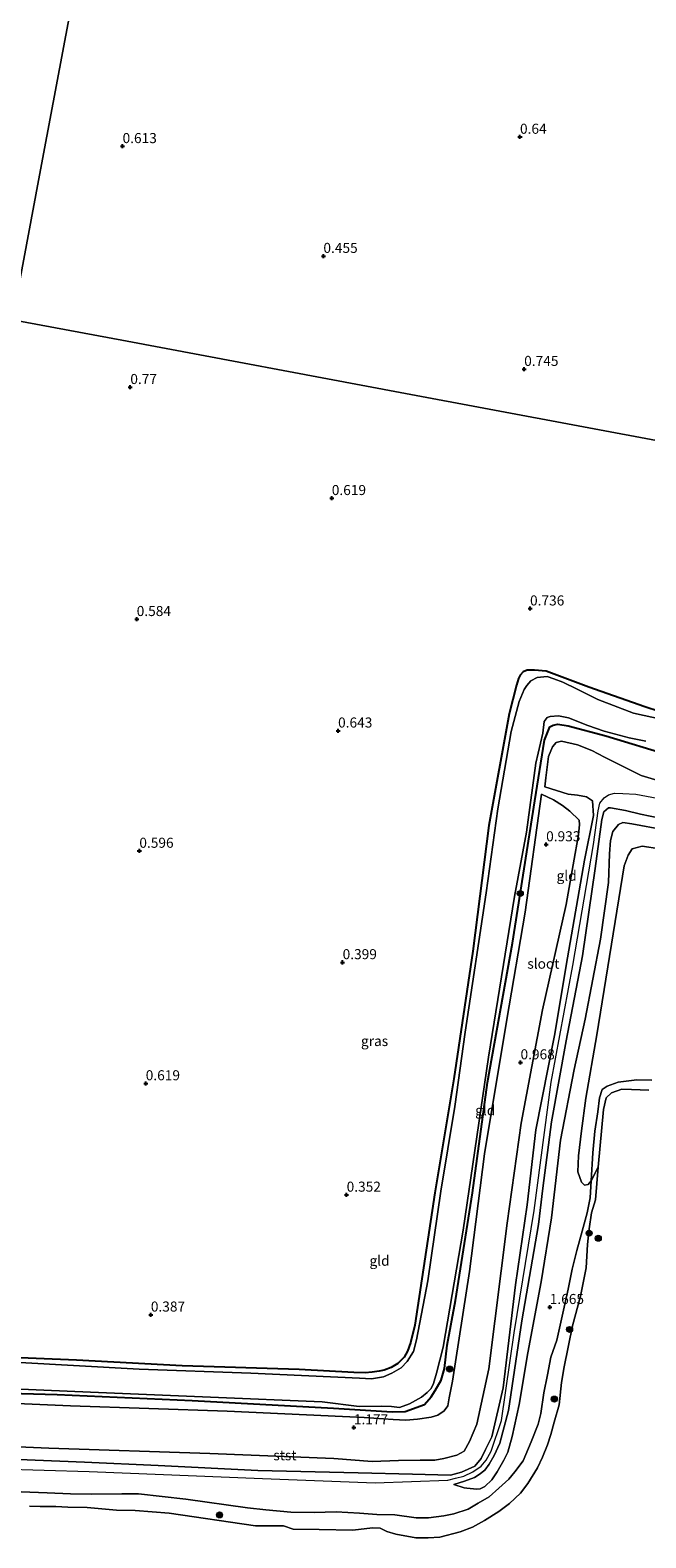
# Model space of a CAD drawing. Units: metres. Extents: x 89995 to 100006, y 412499 to 415048.
# Drawn here: x 91225 to 91378, y 414408 to 414783 of the extents above; entities that cross this region are included whole.
import ezdxf
from ezdxf.enums import TextEntityAlignment as Align

# ---------------------------------------------------------------- set-up
doc = ezdxf.new("R2010")
doc.units = ezdxf.units.M
doc.layers.get('0').update_dxf_attribs({"lineweight": 25})
for name, color, linetype, lineweight in [('B-ME-GR-BOOM-GV-B6', 93, 'Continuous', 18), ('B-ME-GR-BOOM-S-B1', 93, 'Continuous', 18), ('B-ME-GW-KRUINLIJN-L-B1', 93, 'Continuous', 18), ('B-ME-GW-TEENLIJN-L-B1', 93, 'Continuous', 18), ('B-ME-IE-GRASLAND-GV-B6', 93, 'Continuous', 18), ('B-ME-IE-GRONDWERKLIJN-GROND_INGERICHT-GV-B6', 253, 'Continuous', 18), ('B-ME-IE-HULPGEOMETRIE-L-B1', 53, 'Continuous', 18), ('B-ME-OB-BEKLEDING-GV-B6', 253, 'Continuous', 18), ('B-ME-OB-WATERLIJN-L-B1', 133, 'OB-WATERLIJN', 18), ('B-ME-OG-WATER-GV-B6', 153, 'Continuous', 18)]:
    doc.layers.add(name, color=color, linetype=linetype, lineweight=lineweight)
doc.layers.add('B-ME-GW-HOOGTEPUNT-S-B1', color=10, linetype='Continuous')
doc.layers.add('B-ME-GW-INSTEEKWATERGANG-L-B1', color=10, linetype='Continuous')
doc.styles.add('NLCS-ISO', font='NLCS-ISO.TTF')
doc.linetypes.add('OB-WATERLIJN', pattern='A,10,[32,NLCS.SHX,S=2,R=0,X=0,Y=0],-12', length=22)

# ---------------------------------------------------------------- blocks, each defined once
blk = doc.blocks.new('hoogtepunt')
for p, q in [((-0.5, 0), (0.5, 0)), ((0, 0.5), (0, -0.5))]:
    blk.add_line(p, q)
blk = doc.blocks.new('boom')
h = blk.add_hatch(color=256)
edge = h.paths.add_edge_path()
edge.add_arc((0, 0), 0.75, 0, 360)
blk.add_circle((0, 0), 0.75)

msp = doc.modelspace()

# ---------------------------------------------------------------- linework, layer by layer
at = {"layer": 'B-ME-GR-BOOM-GV-B6'}
for points in [[(91364.356, 414496.69, 1.17), (91363.585, 414495.781, 1.332), (91362.723, 414495.598, 1.366), (91361.927, 414496.346, 1.378), (91361.016, 414498.887, 1.274), (91361.214, 414502.86, 1.147), (91361.977, 414509.081, 1.123), (91363.009, 414517.255, 1.17), (91365.778, 414532.99, 1.1), (91372.572, 414574.95, 1.17), (91373.567, 414577.584, 1.17), (91374.586, 414579.152, 1.158), (91377.082, 414579.837, 1.17), (91381.441, 414579.208, 1.193)], [(91379.46, 414521.66, 1.077), (91375.714, 414521.813, 1.054), (91371.107, 414521.194, 1.042), (91368.317, 414520.214, 0.996), (91367.092, 414519.395, 0.973), (91366.437, 414517.282, 0.984), (91365.988, 414513.831, 0.984), (91365.268, 414509.018, 0.984), (91364.8, 414503.683, 1.008), (91364.356, 414496.69, 1.17)]]:
    msp.add_polyline3d(points, dxfattribs=at)
at = {"layer": 'B-ME-GW-INSTEEKWATERGANG-L-B1'}
for points in [[(91381.237, 414613.279, 0.655), (91377.695, 414614.454, 0.666), (91363.795, 414619.337, 0.527), (91353.143, 414623.339, 0.47), (91350.237, 414623.562, 0.493), (91348.466, 414623.559, 0.516), (91347.445, 414623.172, 0.539), (91346.697, 414622.376, 0.539), (91346.29, 414621.513, 0.574), (91345.839, 414619.833, 0.655), (91343.965, 414612.77, 0.608), (91338.921, 414584.978, 0.377), (91334.971, 414553.782, 0.342), (91330.206, 414522.041, 0.192), (91325.526, 414493.704, 0.238), (91320.535, 414460.827, 0.111), (91319.429, 414456.444, 0.064), (91318.66, 414454.355, 0.076), (91317.89, 414452.856, 0.099), (91316.281, 414451.287, 0.099), (91314.671, 414450.308, 0.111), (91312.878, 414449.602, 0.134), (91311.653, 414449.373, 0.169), (91309.951, 414449.121, 0.192), (91308.158, 414449.005, 0.192), (91305.343, 414449.092, 0.18), (91291.79, 414449.775, 0.273), (91262.71, 414450.709, 0.18), (91236.444, 414452.146, 0.423), (91204.253, 414453.46, 0.25)], [(91196.061, 414444.587, 0.4), (91231.611, 414443.55, 0.377), (91265.187, 414442.078, 0.377), (91300.329, 414440.177, 0.296), (91314.881, 414439.295, 0.11), (91318.082, 414439.368, 0.11), (91322.914, 414441.123, 0.11), (91324.591, 414443.032, 0.11), (91325.61, 414444.6, 0.11), (91327.06, 414447.145, 0.064), (91327.872, 414450.051, 0.006), (91328.545, 414455.818, -0.075), (91330.64, 414466.967, 0.018), (91334.891, 414493.737, 0.006), (91338.551, 414521.096, 0.099), (91344.833, 414555.722, 0.099), (91350.32, 414591.097, 0.076), (91352.727, 414606.196, 0.11), (91354.084, 414609.467, 0.11), (91354.878, 414609.899, 0.087), (91356.103, 414610.128, 0.087), (91358.623, 414609.746, 0.087), (91368.048, 414607.286, 0.157), (91383.818, 414602.5, 0.84)]]:
    msp.add_polyline3d(points, dxfattribs=at)
at = {"layer": 'B-ME-GW-KRUINLIJN-L-B1'}
for points in [[(91215.891, 414427.668, 2.078), (91238.365, 414426.747, 2.16), (91256.731, 414425.934, 2.09), (91281.498, 414424.677, 2.055), (91306.401, 414424.1, 2.09), (91319.908, 414423.78, 2.09), (91329.42, 414423.544, 2.09), (91332.165, 414424.297, 2.09), (91335.409, 414425.777, 2.136), (91336.973, 414427.709, 2.136), (91338.127, 414429.958, 2.125), (91339.689, 414433.07, 2.09), (91342.463, 414445.264, 2.032), (91345.535, 414470.852, 2.055), (91348.412, 414490.696, 2.021), (91350.586, 414509.381, 1.997), (91355.228, 414532.769, 1.974), (91358.468, 414552.069, 2.078), (91362.7, 414576.364, 2.032), (91364.909, 414587.491, 2.09), (91364.676, 414591.077, 2.206), (91363.222, 414592.073, 2.217), (91360.951, 414592.524, 2.148), (91358.636, 414592.748, 2.055), (91352.867, 414594.601, 1.442), (91353.068, 414596.803, 1.326), (91353.764, 414602.093, 1.28), (91354.714, 414604.501, 1.349), (91355.643, 414605.614, 1.349), (91357.005, 414605.934, 1.349), (91360.956, 414605.032, 1.43), (91364.567, 414603.607, 1.65), (91367.657, 414601.932, 1.731), (91376.789, 414597.405, 1.94), (91381.808, 414595.937, 2.113)], [(91352.011, 414592.771, 0.771), (91347.968, 414563.482, 0.724), (91343.376, 414536.78, 0.817), (91337.818, 414503.426, 0.852), (91334.138, 414474.183, 0.875), (91329.911, 414446.937, 0.759), (91329.077, 414442.736, 0.863), (91328.694, 414440.806, 0.875), (91327.856, 414439.556, 0.99), (91326.223, 414438.464, 1.014), (91324.589, 414437.962, 1.06), (91321.185, 414437.458, 1.037), (91318.303, 414437.204, 0.944), (91315.147, 414437.358, 0.979), (91307.928, 414437.847, 0.933), (91273.898, 414439.409, 1.083), (91234.875, 414440.781, 1.083), (91200.482, 414442.297, 1.06), (91170.561, 414444.45, 0.843)], [(91205.927, 414425.457, 2.128), (91239.592, 414424.44, 2.209), (91282.68, 414422.733, 2.105), (91310.67, 414421.661, 2.024), (91328.738, 414422.324, 2.186), (91330.599, 414422.78, 2.209), (91332.71, 414423.306, 2.221), (91334.933, 414424.398, 2.255), (91336.974, 414425.763, 2.267), (91338.22, 414427.286, 2.232), (91339.488, 414429.513, 2.198), (91342.064, 414437.144, 2.186), (91345.21, 414458.94, 2.105), (91350.182, 414489.343, 2.174), (91354.38, 414521.197, 2.14), (91359.786, 414550.216, 2.151), (91364.917, 414580.233, 2.093), (91366.108, 414588.611, 2.209), (91366.491, 414590.541, 2.371), (91367.579, 414591.859, 2.371), (91368.667, 414592.587, 2.394), (91370.165, 414592.998, 2.394), (91372.276, 414592.933, 2.394), (91375.432, 414592.779, 2.302), (91394.891, 414589.153, 2.556)], [(91330.222, 414421.258, 2.186), (91332.854, 414422.034, 2.151), (91335.395, 414422.946, 2.232), (91336.484, 414423.674, 2.209), (91337.89, 414424.811, 2.209), (91339, 414426.243, 2.163), (91340.268, 414428.469, 2.128), (91341.693, 414431.49, 2.14), (91343.77, 414439.575, 2.047), (91347.142, 414461.916, 2.024), (91351.306, 414485.871, 2.186), (91352.383, 414494.862, 1.978), (91354.47, 414511.322, 2.001), (91358.117, 414531.485, 1.966), (91362.195, 414552.625, 2.012), (91365.319, 414574.308, 1.885), (91367.026, 414586.478, 1.966), (91367.522, 414588.385, 1.978), (91368.656, 414589.341, 2.059), (91369.133, 414589.364, 2.117), (91372.902, 414588.734, 2.14), (91376.603, 414587.763, 2.221), (91383.87, 414586.321, 2.29)], [(91379.46, 414521.66, 1.077), (91375.714, 414521.813, 1.054), (91371.107, 414521.194, 1.042), (91368.317, 414520.214, 0.996), (91367.092, 414519.395, 0.973), (91366.437, 414517.282, 0.984), (91365.988, 414513.831, 0.984), (91365.268, 414509.018, 0.984), (91364.8, 414503.683, 1.008), (91364.356, 414496.69, 1.17), (91364.112, 414492.491, 1.181), (91363.369, 414488.744, 1.239), (91362.104, 414484.157, 1.262), (91360.795, 414479.342, 1.297), (91359.644, 414474.733, 1.413), (91358.652, 414469.737, 1.447), (91355.788, 414457.089, 1.471), (91354.364, 414452.887, 1.528), (91353.485, 414448.46, 1.575), (91352.606, 414444.032, 1.586), (91351.82, 414438.878, 1.586), (91351.165, 414436.176, 1.644), (91349.469, 414431.792, 1.667), (91347.478, 414427.113, 1.505), (91345.394, 414424.34, 1.667), (91343.853, 414422.522, 1.76), (91341.405, 414420.294, 1.841), (91338.979, 414418.179, 1.91), (91336.303, 414416.586, 1.922), (91333.763, 414415.084, 1.91), (91330.223, 414413.899, 1.829), (91327.772, 414413.441, 1.829), (91323.9, 414412.959, 1.806), (91320.836, 414412.977, 1.806), (91315.546, 414413.673, 1.806), (91311.074, 414413.734, 1.806), (91306.783, 414414.114, 1.76), (91300.948, 414414.446, 1.772), (91295.478, 414414.234, 1.748), (91289.712, 414414.316, 1.76), (91283.469, 414414.965, 1.783), (91278.951, 414415.39, 1.772), (91263.579, 414417.614, 1.91), (91251.796, 414418.891, 1.841), (91247.665, 414418.885, 1.841), (91240.219, 414418.829, 1.91), (91234.93, 414418.934, 1.968), (91229.073, 414419.153, 2.003), (91222.626, 414419.37, 1.98)]]:
    msp.add_polyline3d(points, dxfattribs=at)
at = {"layer": 'B-ME-GW-TEENLIJN-L-B1'}
for points in [[(91352.011, 414592.771, 0.771), (91355.032, 414591.346, 1.095), (91357.236, 414589.964, 1.21), (91359.077, 414588.537, 1.372), (91361.35, 414586.316, 1.581), (91361.488, 414585.226, 1.592), (91361.219, 414582.683, 1.592), (91360.409, 414578.006, 1.616), (91358.134, 414565.359, 1.21), (91352.226, 414539.154, 1.234), (91347, 414511.044, 1.164), (91343.473, 414486.137, 1.222), (91338.895, 414449.992, 1.315), (91335.919, 414436.186, 1.361), (91334.132, 414431.938, 1.349), (91332.819, 414429.484, 1.361), (91330.982, 414428.551, 1.396), (91327.737, 414427.661, 1.361), (91325.536, 414427.272, 1.361), (91321.881, 414427.289, 1.372), (91316.433, 414427.19, 1.326), (91309.896, 414426.954, 1.315), (91300.361, 414427.666, 1.268), (91269.578, 414428.938, 1.222), (91229.487, 414430.286, 1.372), (91189.578, 414431.953, 1.291)], [(91390.554, 414582.422, 1.549), (91374.5, 414585.372, 1.434), (91372.207, 414585.709, 1.515), (91371.164, 414585.208, 1.526), (91369.759, 414583.481, 1.503), (91369.195, 414581.233, 1.422), (91368.904, 414577.986, 1.445), (91368.665, 414570.835, 1.503), (91366.688, 414556.713, 1.387), (91362.858, 414536.822, 1.422), (91360.153, 414524.379, 1.468), (91356.774, 414506.759, 1.688), (91354.486, 414487.506, 1.573), (91351.922, 414471.612, 1.688), (91348.656, 414453.969, 1.677), (91346.451, 414441.072, 1.769), (91344.76, 414433.147, 1.758), (91343.631, 414429.241, 1.769), (91342.657, 414427.31, 1.769), (91341.005, 414424.334, 1.816), (91339.668, 414422.357, 1.873), (91337.923, 414420.698, 1.885), (91336.743, 414420.106, 1.885), (91335.903, 414420.036, 1.943), (91333.474, 414420.283, 1.955), (91332.793, 414420.418, 2.024), (91330.222, 414421.258, 2.186)]]:
    msp.add_polyline3d(points, dxfattribs=at)
at = {"layer": 'B-ME-IE-GRASLAND-GV-B6'}
for points in [[(91204.253, 414453.46, 0.25), (91236.444, 414452.146, 0.423), (91262.71, 414450.709, 0.18), (91291.79, 414449.775, 0.273), (91305.343, 414449.092, 0.18), (91308.158, 414449.005, 0.192), (91309.951, 414449.121, 0.192), (91311.653, 414449.373, 0.169), (91312.878, 414449.602, 0.134), (91314.671, 414450.308, 0.111), (91316.281, 414451.287, 0.099), (91317.89, 414452.856, 0.099), (91318.66, 414454.355, 0.076), (91319.429, 414456.444, 0.064), (91320.535, 414460.827, 0.111), (91325.526, 414493.704, 0.238), (91330.206, 414522.041, 0.192), (91334.971, 414553.782, 0.342), (91338.921, 414584.978, 0.377), (91343.965, 414612.77, 0.608), (91345.839, 414619.833, 0.655), (91346.29, 414621.513, 0.574), (91346.697, 414622.376, 0.539), (91347.445, 414623.172, 0.539), (91348.466, 414623.559, 0.516), (91350.237, 414623.562, 0.493), (91353.143, 414623.339, 0.47), (91363.795, 414619.337, 0.527), (91377.695, 414614.454, 0.666), (91381.237, 414613.279, 0.655)], [(91382.129, 414611.339, -0.584), (91374.885, 414612.894, -0.584), (91366.005, 414616.309, -0.584), (91360.848, 414618.867, -0.584), (91357.304, 414620.632, -0.584), (91355.101, 414621.423, -0.584), (91353.443, 414621.988, -0.584), (91351.764, 414621.85, -0.584), (91350.924, 414621.78, -0.584), (91349.336, 414620.915, -0.584), (91348.407, 414619.802, -0.584), (91347.728, 414618.757, -0.584), (91346.438, 414615.826, -0.584), (91344.474, 414608.31, -0.584), (91341.143, 414589.146, -0.584), (91338.29, 414568.235, -0.584), (91333.075, 414533.633, -0.584), (91330.469, 414515.151, -0.584), (91327.004, 414494.126, -0.584), (91323.768, 414471.875, -0.584), (91320.974, 414457.206, -0.584), (91320.162, 414454.3, -0.584), (91318.599, 414451.778, -0.584), (91317.103, 414450.186, -0.584), (91314.835, 414448.867, -0.584), (91312.771, 414447.978, -0.584), (91309.73, 414447.52, -0.584), (91306.801, 414447.629, -0.584), (91279.786, 414448.86, -0.584), (91252.023, 414449.887, -0.584), (91220.853, 414451.589, -0.584)], [(91189.603, 414446.344, -0.584), (91239.909, 414444.148, -0.584), (91269.761, 414442.944, -0.584), (91297.503, 414441.804, -0.584), (91306.698, 414440.569, -0.584), (91312.146, 414440.668, -0.584), (91314.734, 414440.626, -0.584), (91316.686, 414440.357, -0.584), (91319.227, 414441.268, -0.584), (91322.153, 414442.93, -0.584), (91323.559, 414444.067, -0.584), (91324.579, 414445.045, -0.584), (91325.19, 414446.339, -0.584), (91325.935, 414448.906, -0.584), (91327.56, 414455.309, -0.584), (91332.512, 414484.418, -0.584), (91338.804, 414527.421, -0.584), (91345.306, 414567.315, -0.584), (91348.256, 414583.368, -0.584), (91350.592, 414600.487, -0.584), (91352.306, 414607.935, -0.584), (91352.642, 414610.819, -0.584), (91353.435, 414611.841, -0.584), (91354.184, 414612.047, -0.584), (91356.227, 414612.231, -0.584), (91358.725, 414611.736, -0.584), (91363.54, 414609.836, -0.584), (91367.628, 414608.435, -0.584), (91373.782, 414606.741, -0.584), (91377.983, 414605.907, -0.584)], [(91383.818, 414602.5, 0.84), (91368.048, 414607.286, 0.157), (91358.623, 414609.746, 0.087), (91356.103, 414610.128, 0.087), (91354.878, 414609.899, 0.087), (91354.084, 414609.467, 0.11), (91352.727, 414606.196, 0.11), (91350.32, 414591.097, 0.076), (91344.833, 414555.722, 0.099), (91338.551, 414521.096, 0.099), (91334.891, 414493.737, 0.006), (91330.64, 414466.967, 0.018), (91328.545, 414455.818, -0.075), (91327.872, 414450.051, 0.006), (91327.06, 414447.145, 0.064), (91325.61, 414444.6, 0.11), (91324.591, 414443.032, 0.11), (91322.914, 414441.123, 0.11), (91318.082, 414439.368, 0.11), (91314.881, 414439.295, 0.11), (91300.329, 414440.177, 0.296), (91265.187, 414442.078, 0.377), (91231.611, 414443.55, 0.377), (91196.061, 414444.587, 0.4)], [(91378.737, 414519.207, 0.417), (91374.401, 414519.36, 0.417), (91371.95, 414519.492, 0.417), (91369.409, 414518.581, 0.417), (91368.094, 414517.308, 0.417), (91367.394, 414514.378, 0.417), (91366.099, 414500.121, 0.417), (91364.356, 414496.69, 1.17), (91364.8, 414503.683, 1.008), (91365.268, 414509.018, 0.984), (91365.988, 414513.831, 0.984), (91366.437, 414517.282, 0.984), (91367.092, 414519.395, 0.973), (91368.317, 414520.214, 0.996), (91371.107, 414521.194, 1.042), (91375.714, 414521.813, 1.054), (91379.46, 414521.66, 1.077)]]:
    msp.add_polyline3d(points, dxfattribs=at)
at = {"layer": 'B-ME-IE-GRONDWERKLIJN-GROND_INGERICHT-GV-B6'}
for points in [[(91263.09, 414937.967, 0.081), (91261.167, 414927.713, 0.122), (91255.874, 414899.479, 0.266), (91245.756, 414845.514, 0.344), (91236.889, 414798.221, 0.536), (91227.454, 414747.895, 0.284), (91220.473, 414710.662, 0.554), (91183.763, 414717.545, 0.796), (91150.911, 414723.704, 0.734), (91121.405, 414729.236, 0.658), (91090.151, 414735.096, 0.701), (91065.797, 414739.662, 0.703), (91036.533, 414745.149, 0.706), (91006.167, 414750.842, 0.671), (90972.53, 414757.149, 0.662), (90941.209, 414763.021, 0.63), (90908.496, 414769.154, 0.654)], [(91383.239, 414680.146, 0.664), (91318.218, 414692.336, 0.507), (91247.682, 414705.561, 0.445), (91220.473, 414710.662, 0.554), (91227.454, 414747.895, 0.284), (91236.889, 414798.221, 0.536), (91245.756, 414845.514, 0.344), (91255.874, 414899.479, 0.266), (91261.167, 414927.713, 0.122), (91263.09, 414937.967, 0.081), (91289.961, 414936.415, 0.127), (91321.44, 414934.01, -0.02), (91355.553, 414931.356, 0.135), (91375.06, 414929.421, 0.127), (91376.028, 414929.443, 0.335), (91376.657, 414929.948, 0.47), (91377.248, 414930.939, 0.528), (91377.404, 414931.939, 0.581), (91377.475, 414933.548, 0.716), (91380.885, 414933.236, 0.84)], [(91220.473, 414710.662, 0.554), (91247.682, 414705.561, 0.445), (91318.218, 414692.336, 0.507), (91383.239, 414680.146, 0.664)], [(91381.237, 414613.279, 0.655), (91377.695, 414614.454, 0.666), (91363.795, 414619.337, 0.527), (91353.143, 414623.339, 0.47), (91350.237, 414623.562, 0.493), (91348.466, 414623.559, 0.516), (91347.445, 414623.172, 0.539), (91346.697, 414622.376, 0.539), (91346.29, 414621.513, 0.574), (91345.839, 414619.833, 0.655), (91343.965, 414612.77, 0.608), (91338.921, 414584.978, 0.377), (91334.971, 414553.782, 0.342), (91330.206, 414522.041, 0.192), (91325.526, 414493.704, 0.238), (91320.535, 414460.827, 0.111), (91319.429, 414456.444, 0.064), (91318.66, 414454.355, 0.076), (91317.89, 414452.856, 0.099), (91316.281, 414451.287, 0.099), (91314.671, 414450.308, 0.111), (91312.878, 414449.602, 0.134), (91311.653, 414449.373, 0.169), (91309.951, 414449.121, 0.192), (91308.158, 414449.005, 0.192), (91305.343, 414449.092, 0.18), (91291.79, 414449.775, 0.273), (91262.71, 414450.709, 0.18), (91236.444, 414452.146, 0.423), (91204.253, 414453.46, 0.25)], [(91196.061, 414444.587, 0.4), (91231.611, 414443.55, 0.377), (91265.187, 414442.078, 0.377), (91300.329, 414440.177, 0.296), (91314.881, 414439.295, 0.11), (91318.082, 414439.368, 0.11), (91322.914, 414441.123, 0.11), (91324.591, 414443.032, 0.11), (91325.61, 414444.6, 0.11), (91327.06, 414447.145, 0.064), (91327.872, 414450.051, 0.006), (91328.545, 414455.818, -0.075), (91330.64, 414466.967, 0.018), (91334.891, 414493.737, 0.006), (91338.551, 414521.096, 0.099), (91344.833, 414555.722, 0.099), (91350.32, 414591.097, 0.076), (91352.727, 414606.196, 0.11), (91354.084, 414609.467, 0.11), (91354.878, 414609.899, 0.087), (91356.103, 414610.128, 0.087), (91358.623, 414609.746, 0.087), (91368.048, 414607.286, 0.157), (91383.818, 414602.5, 0.84)], [(91381.808, 414595.937, 2.113), (91376.789, 414597.405, 1.94), (91367.657, 414601.932, 1.731), (91364.567, 414603.607, 1.65), (91360.956, 414605.032, 1.43), (91357.005, 414605.934, 1.349), (91355.643, 414605.614, 1.349), (91354.714, 414604.501, 1.349), (91353.764, 414602.093, 1.28), (91353.068, 414596.803, 1.326), (91352.867, 414594.601, 1.442), (91358.636, 414592.748, 2.055), (91360.951, 414592.524, 2.148), (91363.222, 414592.073, 2.217), (91364.676, 414591.077, 2.206), (91364.909, 414587.491, 2.09), (91362.7, 414576.364, 2.032), (91358.468, 414552.069, 2.078), (91355.228, 414532.769, 1.974), (91350.586, 414509.381, 1.997), (91348.412, 414490.696, 2.021), (91345.535, 414470.852, 2.055), (91342.463, 414445.264, 2.032), (91339.689, 414433.07, 2.09), (91338.127, 414429.958, 2.125), (91336.973, 414427.709, 2.136), (91335.409, 414425.777, 2.136), (91332.165, 414424.297, 2.09), (91329.42, 414423.544, 2.09), (91319.908, 414423.78, 2.09), (91306.401, 414424.1, 2.09), (91281.498, 414424.677, 2.055), (91256.731, 414425.934, 2.09), (91238.365, 414426.747, 2.16), (91215.891, 414427.668, 2.078)], [(91215.891, 414427.668, 2.078), (91238.365, 414426.747, 2.16), (91256.731, 414425.934, 2.09), (91281.498, 414424.677, 2.055), (91306.401, 414424.1, 2.09), (91319.908, 414423.78, 2.09), (91329.42, 414423.544, 2.09), (91332.165, 414424.297, 2.09), (91335.409, 414425.777, 2.136), (91336.973, 414427.709, 2.136), (91338.127, 414429.958, 2.125), (91339.689, 414433.07, 2.09), (91342.463, 414445.264, 2.032), (91345.535, 414470.852, 2.055), (91348.412, 414490.696, 2.021), (91350.586, 414509.381, 1.997), (91355.228, 414532.769, 1.974), (91358.468, 414552.069, 2.078), (91362.7, 414576.364, 2.032), (91364.909, 414587.491, 2.09), (91364.676, 414591.077, 2.206), (91363.222, 414592.073, 2.217), (91360.951, 414592.524, 2.148), (91358.636, 414592.748, 2.055), (91352.867, 414594.601, 1.442), (91353.068, 414596.803, 1.326), (91353.764, 414602.093, 1.28), (91354.714, 414604.501, 1.349), (91355.643, 414605.614, 1.349), (91357.005, 414605.934, 1.349), (91360.956, 414605.032, 1.43), (91364.567, 414603.607, 1.65), (91367.657, 414601.932, 1.731), (91376.789, 414597.405, 1.94), (91381.808, 414595.937, 2.113)], [(91189.578, 414431.953, 1.291), (91229.487, 414430.286, 1.372), (91269.578, 414428.938, 1.222), (91300.361, 414427.666, 1.268), (91309.896, 414426.954, 1.315), (91316.433, 414427.19, 1.326), (91321.881, 414427.289, 1.372), (91325.536, 414427.272, 1.361), (91327.737, 414427.661, 1.361), (91330.982, 414428.551, 1.396), (91332.819, 414429.484, 1.361), (91334.132, 414431.938, 1.349), (91335.919, 414436.186, 1.361), (91338.895, 414449.992, 1.315), (91343.473, 414486.137, 1.222), (91347, 414511.044, 1.164), (91352.226, 414539.154, 1.234), (91358.134, 414565.359, 1.21), (91360.409, 414578.006, 1.616), (91361.219, 414582.683, 1.592), (91361.488, 414585.226, 1.592), (91361.35, 414586.316, 1.581), (91359.077, 414588.537, 1.372), (91357.236, 414589.964, 1.21), (91355.032, 414591.346, 1.095), (91352.011, 414592.771, 0.771), (91347.968, 414563.482, 0.724), (91343.376, 414536.78, 0.817), (91337.818, 414503.426, 0.852), (91334.138, 414474.183, 0.875), (91329.911, 414446.937, 0.759), (91329.077, 414442.736, 0.863), (91328.694, 414440.806, 0.875), (91327.856, 414439.556, 0.99), (91326.223, 414438.464, 1.014), (91324.589, 414437.962, 1.06), (91321.185, 414437.458, 1.037), (91318.303, 414437.204, 0.944), (91315.147, 414437.358, 0.979), (91307.928, 414437.847, 0.933), (91273.898, 414439.409, 1.083), (91234.875, 414440.781, 1.083), (91200.482, 414442.297, 1.06)], [(91200.482, 414442.297, 1.06), (91234.875, 414440.781, 1.083), (91273.898, 414439.409, 1.083), (91307.928, 414437.847, 0.933), (91315.147, 414437.358, 0.979), (91318.303, 414437.204, 0.944), (91321.185, 414437.458, 1.037), (91324.589, 414437.962, 1.06), (91326.223, 414438.464, 1.014), (91327.856, 414439.556, 0.99), (91328.694, 414440.806, 0.875), (91329.077, 414442.736, 0.863), (91329.911, 414446.937, 0.759), (91334.138, 414474.183, 0.875), (91337.818, 414503.426, 0.852), (91343.376, 414536.78, 0.817), (91347.968, 414563.482, 0.724), (91352.011, 414592.771, 0.771), (91355.032, 414591.346, 1.095), (91357.236, 414589.964, 1.21), (91359.077, 414588.537, 1.372), (91361.35, 414586.316, 1.581), (91361.488, 414585.226, 1.592), (91361.219, 414582.683, 1.592), (91360.409, 414578.006, 1.616), (91358.134, 414565.359, 1.21), (91352.226, 414539.154, 1.234), (91347, 414511.044, 1.164), (91343.473, 414486.137, 1.222), (91338.895, 414449.992, 1.315), (91335.919, 414436.186, 1.361), (91334.132, 414431.938, 1.349), (91332.819, 414429.484, 1.361), (91330.982, 414428.551, 1.396), (91327.737, 414427.661, 1.361), (91325.536, 414427.272, 1.361), (91321.881, 414427.289, 1.372), (91316.433, 414427.19, 1.326), (91309.896, 414426.954, 1.315), (91300.361, 414427.666, 1.268), (91269.578, 414428.938, 1.222), (91229.487, 414430.286, 1.372), (91189.578, 414431.953, 1.291)], [(91390.554, 414582.422, 1.549), (91374.5, 414585.372, 1.434), (91372.207, 414585.709, 1.515), (91371.164, 414585.208, 1.526), (91369.759, 414583.481, 1.503), (91369.195, 414581.233, 1.422), (91368.904, 414577.986, 1.445), (91368.665, 414570.835, 1.503), (91366.688, 414556.713, 1.387), (91362.858, 414536.822, 1.422), (91360.153, 414524.379, 1.468), (91356.774, 414506.759, 1.688), (91354.486, 414487.506, 1.573), (91351.922, 414471.612, 1.688), (91348.656, 414453.969, 1.677), (91346.451, 414441.072, 1.769), (91344.76, 414433.147, 1.758), (91343.631, 414429.241, 1.769), (91342.657, 414427.31, 1.769), (91341.005, 414424.334, 1.816), (91339.668, 414422.357, 1.873), (91337.923, 414420.698, 1.885), (91336.743, 414420.106, 1.885), (91335.903, 414420.036, 1.943), (91333.474, 414420.283, 1.955), (91332.793, 414420.418, 2.024), (91330.222, 414421.258, 2.186), (91332.854, 414422.034, 2.151), (91335.395, 414422.946, 2.232), (91336.484, 414423.674, 2.209), (91337.89, 414424.811, 2.209), (91339, 414426.243, 2.163), (91340.268, 414428.469, 2.128), (91341.693, 414431.49, 2.14), (91343.77, 414439.575, 2.047), (91347.142, 414461.916, 2.024), (91351.306, 414485.871, 2.186), (91352.383, 414494.862, 1.978), (91354.47, 414511.322, 2.001), (91358.117, 414531.485, 1.966), (91362.195, 414552.625, 2.012), (91365.319, 414574.308, 1.885), (91367.026, 414586.478, 1.966), (91367.522, 414588.385, 1.978), (91368.656, 414589.341, 2.059), (91369.133, 414589.364, 2.117), (91372.902, 414588.734, 2.14), (91376.603, 414587.763, 2.221), (91383.87, 414586.321, 2.29)], [(91383.87, 414586.321, 2.29), (91376.603, 414587.763, 2.221), (91372.902, 414588.734, 2.14), (91369.133, 414589.364, 2.117), (91368.656, 414589.341, 2.059), (91367.522, 414588.385, 1.978), (91367.026, 414586.478, 1.966), (91365.319, 414574.308, 1.885), (91362.195, 414552.625, 2.012), (91358.117, 414531.485, 1.966), (91354.47, 414511.322, 2.001), (91352.383, 414494.862, 1.978), (91351.306, 414485.871, 2.186), (91347.142, 414461.916, 2.024), (91343.77, 414439.575, 2.047), (91341.693, 414431.49, 2.14), (91340.268, 414428.469, 2.128), (91339, 414426.243, 2.163), (91337.89, 414424.811, 2.209), (91336.484, 414423.674, 2.209), (91335.395, 414422.946, 2.232), (91332.854, 414422.034, 2.151), (91330.222, 414421.258, 2.186), (91332.793, 414420.418, 2.024), (91333.474, 414420.283, 1.955), (91335.903, 414420.036, 1.943), (91336.743, 414420.106, 1.885), (91337.923, 414420.698, 1.885), (91339.668, 414422.357, 1.873), (91341.005, 414424.334, 1.816), (91342.657, 414427.31, 1.769), (91343.631, 414429.241, 1.769), (91344.76, 414433.147, 1.758), (91346.451, 414441.072, 1.769), (91348.656, 414453.969, 1.677), (91351.922, 414471.612, 1.688), (91354.486, 414487.506, 1.573), (91356.774, 414506.759, 1.688), (91360.153, 414524.379, 1.468), (91362.858, 414536.822, 1.422), (91366.688, 414556.713, 1.387), (91368.665, 414570.835, 1.503), (91368.904, 414577.986, 1.445), (91369.195, 414581.233, 1.422), (91369.759, 414583.481, 1.503), (91371.164, 414585.208, 1.526), (91372.207, 414585.709, 1.515), (91374.5, 414585.372, 1.434), (91390.554, 414582.422, 1.549)], [(91381.441, 414579.208, 1.193), (91377.082, 414579.837, 1.17), (91374.586, 414579.152, 1.158), (91373.567, 414577.584, 1.17), (91372.572, 414574.95, 1.17), (91365.778, 414532.99, 1.1), (91363.009, 414517.255, 1.17), (91361.977, 414509.081, 1.123), (91361.214, 414502.86, 1.147), (91361.016, 414498.887, 1.274), (91361.927, 414496.346, 1.378), (91362.723, 414495.598, 1.366), (91363.585, 414495.781, 1.332), (91364.356, 414496.69, 1.17), (91364.112, 414492.491, 1.181), (91363.369, 414488.744, 1.239), (91362.104, 414484.157, 1.262), (91360.795, 414479.342, 1.297), (91359.644, 414474.733, 1.413), (91358.652, 414469.737, 1.447), (91355.788, 414457.089, 1.471), (91354.364, 414452.887, 1.528), (91353.485, 414448.46, 1.575), (91352.606, 414444.032, 1.586), (91351.82, 414438.878, 1.586), (91351.165, 414436.176, 1.644), (91349.469, 414431.792, 1.667), (91347.478, 414427.113, 1.505), (91345.394, 414424.34, 1.667), (91343.853, 414422.522, 1.76), (91341.405, 414420.294, 1.841), (91338.979, 414418.179, 1.91), (91336.303, 414416.586, 1.922), (91333.763, 414415.084, 1.91), (91330.223, 414413.899, 1.829), (91327.772, 414413.441, 1.829), (91323.9, 414412.959, 1.806), (91320.836, 414412.977, 1.806), (91315.546, 414413.673, 1.806), (91311.074, 414413.734, 1.806), (91306.783, 414414.114, 1.76), (91300.948, 414414.446, 1.772), (91295.478, 414414.234, 1.748), (91289.712, 414414.316, 1.76), (91283.469, 414414.965, 1.783), (91278.951, 414415.39, 1.772), (91263.579, 414417.614, 1.91), (91251.796, 414418.891, 1.841), (91247.665, 414418.885, 1.841), (91240.219, 414418.829, 1.91), (91234.93, 414418.934, 1.968), (91229.073, 414419.153, 2.003), (91222.626, 414419.37, 1.98)]]:
    msp.add_polyline3d(points, dxfattribs=at)
at = {"layer": 'B-ME-IE-HULPGEOMETRIE-L-B1'}
for points in [[(91277.539, 415015.033, 0.166), (91272.128, 414986.173, 0.147), (91271.843, 414984.655, -1.384), (91271.599, 414983.35, -1.384), (91271.157, 414980.996, 0.392), (91269.995, 414974.795, 1.187), (91268.434, 414966.469, 4.441), (91267.759, 414962.872, 4.64), (91265.18, 414949.115, 0.879), (91264.558, 414945.8, 0.89), (91264.249, 414944.147, 0.1), (91264.008, 414942.862, -0.88), (91263.334, 414939.268, -0.88), (91263.09, 414937.967, 0.081), (91261.167, 414927.713, 0.122), (91255.874, 414899.479, 0.266), (91245.756, 414845.514, 0.344), (91236.889, 414798.221, 0.536), (91227.454, 414747.895, 0.284), (91220.473, 414710.662, 0.554)], [(91593.965, 414640.637, 0.554), (91522.073, 414654.116, 0.413), (91445.283, 414668.513, 0.654), (91383.239, 414680.146, 0.664), (91318.218, 414692.336, 0.507), (91247.682, 414705.561, 0.445), (91220.473, 414710.662, 0.554)]]:
    msp.add_polyline3d(points, dxfattribs=at)
at = {"layer": 'B-ME-OB-BEKLEDING-GV-B6'}
msp.add_polyline3d([(91222.626, 414419.37, 1.98), (91229.073, 414419.153, 2.003), (91234.93, 414418.934, 1.968), (91240.219, 414418.829, 1.91), (91247.665, 414418.885, 1.841), (91251.796, 414418.891, 1.841), (91263.579, 414417.614, 1.91), (91278.951, 414415.39, 1.772), (91283.469, 414414.965, 1.783), (91289.712, 414414.316, 1.76), (91295.478, 414414.234, 1.748), (91300.948, 414414.446, 1.772), (91306.783, 414414.114, 1.76), (91311.074, 414413.734, 1.806), (91315.546, 414413.673, 1.806), (91320.836, 414412.977, 1.806), (91323.9, 414412.959, 1.806), (91327.772, 414413.441, 1.829), (91330.223, 414413.899, 1.829), (91333.763, 414415.084, 1.91), (91336.303, 414416.586, 1.922), (91338.979, 414418.179, 1.91), (91341.405, 414420.294, 1.841), (91343.853, 414422.522, 1.76), (91345.394, 414424.34, 1.667), (91347.478, 414427.113, 1.505), (91349.469, 414431.792, 1.667), (91351.165, 414436.176, 1.644), (91351.82, 414438.878, 1.586), (91352.606, 414444.032, 1.586), (91353.485, 414448.46, 1.575), (91354.364, 414452.887, 1.528), (91355.788, 414457.089, 1.471), (91358.652, 414469.737, 1.447), (91359.644, 414474.733, 1.413), (91360.795, 414479.342, 1.297), (91362.104, 414484.157, 1.262), (91363.369, 414488.744, 1.239), (91364.112, 414492.491, 1.181), (91364.356, 414496.69, 1.17), (91366.099, 414500.121, 0.417), (91365.43, 414491.993, 0.417), (91364.436, 414488.768, 0.417), (91363.874, 414484.75, 0.417), (91363.448, 414480.822, 0.417), (91363.139, 414475.101, 0.417), (91361.742, 414468.062, 0.417), (91359.687, 414460.681, 0.417), (91357.659, 414450.463, 0.417), (91357.007, 414446.581, 0.417), (91356.379, 414441.041, 0.417), (91355.16, 414436.681, 0.417), (91354.324, 414433.66, 0.417), (91353.465, 414431.117, 0.417), (91352.267, 414428.051, 0.417), (91351.022, 414425.347, 0.417), (91348.599, 414421.462, 0.417), (91346.832, 414419.099, 0.417), (91344.066, 414416.461, 0.417), (91341.436, 414414.505, 0.417), (91337.807, 414412.275, 0.417), (91334.881, 414410.614, 0.417), (91331.819, 414409.452, 0.417), (91326.713, 414408.105, 0.417), (91323.853, 414407.965, 0.417), (91320.789, 414407.983, 0.417), (91315.771, 414408.861, 0.417), (91313.545, 414409.538, 0.417), (91311.932, 414410.331, 0.417), (91309.957, 414410.487, 0.417), (91305.123, 414409.912, 0.417), (91296.769, 414410.036, 0.417), (91290.299, 414410.14, 0.417), (91287.869, 414410.976, 0.417), (91280.9, 414410.943, 0.417), (91259.467, 414414.135, 0.417), (91250.976, 414414.758, 0.417), (91246.39, 414414.842, 0.417), (91239.08, 414415.467, 0.417), (91234.268, 414415.596, 0.417), (91231.226, 414415.728, 0.417), (91227.344, 414415.791, 0.417), (91224.756, 414415.832, 0.417)], dxfattribs=at)
at = {"layer": 'B-ME-OB-WATERLIJN-L-B1'}
msp.add_polyline3d([(91378.737, 414519.207, 0.417), (91374.401, 414519.36, 0.417), (91371.95, 414519.492, 0.417), (91369.409, 414518.581, 0.417), (91368.094, 414517.308, 0.417), (91367.394, 414514.378, 0.417), (91366.099, 414500.121, 0.417), (91365.43, 414491.993, 0.417), (91364.436, 414488.768, 0.417), (91363.874, 414484.75, 0.417), (91363.448, 414480.822, 0.417), (91363.139, 414475.101, 0.417), (91361.742, 414468.062, 0.417), (91359.687, 414460.681, 0.417), (91357.659, 414450.463, 0.417), (91357.007, 414446.581, 0.417), (91356.379, 414441.041, 0.417), (91355.16, 414436.681, 0.417), (91354.324, 414433.66, 0.417), (91353.465, 414431.117, 0.417), (91352.267, 414428.051, 0.417), (91351.022, 414425.347, 0.417), (91348.599, 414421.462, 0.417), (91346.832, 414419.099, 0.417), (91344.066, 414416.461, 0.417), (91341.436, 414414.505, 0.417), (91337.807, 414412.275, 0.417), (91334.881, 414410.614, 0.417), (91331.819, 414409.452, 0.417), (91326.713, 414408.105, 0.417), (91323.853, 414407.965, 0.417), (91320.789, 414407.983, 0.417), (91315.771, 414408.861, 0.417), (91313.545, 414409.538, 0.417), (91311.932, 414410.331, 0.417), (91309.957, 414410.487, 0.417), (91305.123, 414409.912, 0.417), (91296.769, 414410.036, 0.417), (91290.299, 414410.14, 0.417), (91287.869, 414410.976, 0.417), (91280.9, 414410.943, 0.417), (91259.467, 414414.135, 0.417), (91250.976, 414414.758, 0.417), (91246.39, 414414.842, 0.417), (91239.08, 414415.467, 0.417), (91234.268, 414415.596, 0.417), (91231.226, 414415.728, 0.417), (91227.344, 414415.791, 0.417), (91224.756, 414415.832, 0.417)], dxfattribs=at)
at = {"layer": 'B-ME-OG-WATER-GV-B6'}
for points in [[(91220.853, 414451.589, -0.584), (91252.023, 414449.887, -0.584), (91279.786, 414448.86, -0.584), (91306.801, 414447.629, -0.584), (91309.73, 414447.52, -0.584), (91312.771, 414447.978, -0.584), (91314.835, 414448.867, -0.584), (91317.103, 414450.186, -0.584), (91318.599, 414451.778, -0.584), (91320.162, 414454.3, -0.584), (91320.974, 414457.206, -0.584), (91323.768, 414471.875, -0.584), (91327.004, 414494.126, -0.584), (91330.469, 414515.151, -0.584), (91333.075, 414533.633, -0.584), (91338.29, 414568.235, -0.584), (91341.143, 414589.146, -0.584), (91344.474, 414608.31, -0.584), (91346.438, 414615.826, -0.584), (91347.728, 414618.757, -0.584), (91348.407, 414619.802, -0.584), (91349.336, 414620.915, -0.584), (91350.924, 414621.78, -0.584), (91351.764, 414621.85, -0.584), (91353.443, 414621.988, -0.584), (91355.101, 414621.423, -0.584), (91357.304, 414620.632, -0.584), (91360.848, 414618.867, -0.584), (91366.005, 414616.309, -0.584), (91374.885, 414612.894, -0.584), (91382.129, 414611.339, -0.584)], [(91377.983, 414605.907, -0.584), (91373.782, 414606.741, -0.584), (91367.628, 414608.435, -0.584), (91363.54, 414609.836, -0.584), (91358.725, 414611.736, -0.584), (91356.227, 414612.231, -0.584), (91354.184, 414612.047, -0.584), (91353.435, 414611.841, -0.584), (91352.642, 414610.819, -0.584), (91352.306, 414607.935, -0.584), (91350.592, 414600.487, -0.584), (91348.256, 414583.368, -0.584), (91345.306, 414567.315, -0.584), (91338.804, 414527.421, -0.584), (91332.512, 414484.418, -0.584), (91327.56, 414455.309, -0.584), (91325.935, 414448.906, -0.584), (91325.19, 414446.339, -0.584), (91324.579, 414445.045, -0.584), (91323.559, 414444.067, -0.584), (91322.153, 414442.93, -0.584), (91319.227, 414441.268, -0.584), (91316.686, 414440.357, -0.584), (91314.734, 414440.626, -0.584), (91312.146, 414440.668, -0.584), (91306.698, 414440.569, -0.584), (91297.503, 414441.804, -0.584), (91269.761, 414442.944, -0.584), (91239.909, 414444.148, -0.584), (91189.603, 414446.344, -0.584)], [(91224.756, 414415.832, 0.417), (91227.344, 414415.791, 0.417), (91231.226, 414415.728, 0.417), (91234.268, 414415.596, 0.417), (91239.08, 414415.467, 0.417), (91246.39, 414414.842, 0.417), (91250.976, 414414.758, 0.417), (91259.467, 414414.135, 0.417), (91280.9, 414410.943, 0.417), (91287.869, 414410.976, 0.417), (91290.299, 414410.14, 0.417), (91296.769, 414410.036, 0.417), (91305.123, 414409.912, 0.417), (91309.957, 414410.487, 0.417), (91311.932, 414410.331, 0.417), (91313.545, 414409.538, 0.417), (91315.771, 414408.861, 0.417), (91320.789, 414407.983, 0.417), (91323.853, 414407.965, 0.417), (91326.713, 414408.105, 0.417), (91331.819, 414409.452, 0.417), (91334.881, 414410.614, 0.417), (91337.807, 414412.275, 0.417), (91341.436, 414414.505, 0.417), (91344.066, 414416.461, 0.417), (91346.832, 414419.099, 0.417), (91348.599, 414421.462, 0.417), (91351.022, 414425.347, 0.417), (91352.267, 414428.051, 0.417), (91353.465, 414431.117, 0.417), (91354.324, 414433.66, 0.417), (91355.16, 414436.681, 0.417), (91356.379, 414441.041, 0.417), (91357.007, 414446.581, 0.417), (91357.659, 414450.463, 0.417), (91359.687, 414460.681, 0.417), (91361.742, 414468.062, 0.417), (91363.139, 414475.101, 0.417), (91363.448, 414480.822, 0.417), (91363.874, 414484.75, 0.417), (91364.436, 414488.768, 0.417), (91365.43, 414491.993, 0.417), (91366.099, 414500.121, 0.417), (91367.394, 414514.378, 0.417), (91368.094, 414517.308, 0.417), (91369.409, 414518.581, 0.417), (91371.95, 414519.492, 0.417), (91374.401, 414519.36, 0.417), (91378.737, 414519.207, 0.417)]]:
    msp.add_polyline3d(points, dxfattribs=at)

# ---------------------------------------------------------------- block references
at = {"layer": 'B-ME-GR-BOOM-S-B1', "rotation": 90}
for p in [(91346.736, 414568.084, 0.056), (91363.862, 414483.684, 0.362), (91366.125, 414482.415, 0.417), (91358.994, 414459.751, 0.477), (91329.181, 414449.904, 0.357), (91355.206, 414442.448, 0.755), (91271.962, 414413.656, 0.929)]:
    msp.add_blockref('boom', p, dxfattribs=at)
at = {"layer": 'B-ME-GW-HOOGTEPUNT-S-B1', "rotation": 90}
for p in [(91346.669, 414756.103, 0.64), (91346.669, 414756.103, 0.64), (91247.858, 414753.783, 0.613), (91247.858, 414753.783, 0.613), (91297.791, 414726.497, 0.455), (91297.791, 414726.497, 0.455), (91347.71, 414698.409, 0.745), (91347.71, 414698.409, 0.745), (91249.785, 414693.912, 0.77), (91249.785, 414693.912, 0.77), (91299.873, 414666.319, 0.619), (91299.873, 414666.319, 0.619), (91349.163, 414638.883, 0.736), (91349.163, 414638.883, 0.736), (91251.374, 414636.255, 0.584), (91251.374, 414636.255, 0.584), (91301.439, 414608.548, 0.643), (91301.439, 414608.548, 0.643), (91252.028, 414578.665, 0.596), (91252.028, 414578.665, 0.596), (91353.169, 414580.273, 0.933), (91353.169, 414580.273, 0.933), (91302.572, 414550.981, 0.399), (91302.572, 414550.981, 0.399), (91346.799, 414526.091, 0.968), (91346.799, 414526.091, 0.968), (91253.617, 414520.89, 0.619), (91253.617, 414520.89, 0.619), (91303.568, 414493.205, 0.352), (91303.568, 414493.205, 0.352), (91254.887, 414463.415, 0.387), (91254.887, 414463.415, 0.387), (91354.067, 414465.293, 1.665), (91354.067, 414465.293, 1.665), (91305.363, 414435.389, 1.177), (91305.363, 414435.389, 1.177)]:
    msp.add_blockref('hoogtepunt', p, dxfattribs=at)

# ---------------------------------------------------------------- texts
at = {"layer": 'B-ME-GW-HOOGTEPUNT-S-B1', "ltscale": 0.2, "style": 'NLCS-ISO'}
for s, p in [('0.64', (91346.669, 414756.103, 0.64)), ('0.64', (91346.669, 414756.103, 0.64)), ('0.613', (91247.858, 414753.783, 0.613)), ('0.613', (91247.858, 414753.783, 0.613)), ('0.455', (91297.791, 414726.497, 0.455)), ('0.455', (91297.791, 414726.497, 0.455)), ('0.745', (91347.71, 414698.409, 0.745)), ('0.745', (91347.71, 414698.409, 0.745)), ('0.77', (91249.785, 414693.912, 0.77)), ('0.77', (91249.785, 414693.912, 0.77)), ('0.619', (91299.873, 414666.319, 0.619)), ('0.619', (91299.873, 414666.319, 0.619)), ('0.584', (91251.374, 414636.255, 0.584)), ('0.584', (91251.374, 414636.255, 0.584)), ('0.736', (91349.163, 414638.883, 0.736)), ('0.736', (91349.163, 414638.883, 0.736)), ('0.643', (91301.439, 414608.548, 0.643)), ('0.643', (91301.439, 414608.548, 0.643)), ('0.933', (91353.169, 414580.273, 0.933)), ('0.933', (91353.169, 414580.273, 0.933)), ('0.596', (91252.028, 414578.665, 0.596)), ('0.596', (91252.028, 414578.665, 0.596)), ('0.399', (91302.572, 414550.981, 0.399)), ('0.399', (91302.572, 414550.981, 0.399)), ('0.968', (91346.799, 414526.091, 0.968)), ('0.968', (91346.799, 414526.091, 0.968)), ('0.619', (91253.617, 414520.89, 0.619)), ('0.619', (91253.617, 414520.89, 0.619)), ('0.352', (91303.568, 414493.205, 0.352)), ('0.352', (91303.568, 414493.205, 0.352)), ('0.387', (91254.887, 414463.415, 0.387)), ('0.387', (91254.887, 414463.415, 0.387)), ('1.665', (91354.067, 414465.293, 1.665)), ('1.665', (91354.067, 414465.293, 1.665)), ('1.177', (91305.363, 414435.389, 1.177)), ('1.177', (91305.363, 414435.389, 1.177))]:
    msp.add_text(s, height=2.5, dxfattribs=at).set_placement(p, align=Align.BOTTOM_LEFT)
at = {"layer": 'B-ME-IE-GRASLAND-GV-B6', "ltscale": 0.2, "style": 'NLCS-ISO'}
msp.add_text('gras', height=2.5, dxfattribs=at).set_placement((91310.5105, 414531.4285), align=Align.MIDDLE_CENTER)
at = {"layer": 'B-ME-IE-GRONDWERKLIJN-GROND_INGERICHT-GV-B6', "ltscale": 0.2, "style": 'NLCS-ISO'}
for p in [(91358.2626, 414572.5104), (91338.0357, 414514.2088), (91311.7526, 414476.8338)]:
    msp.add_text('gld', height=2.5, dxfattribs=at).set_placement(p, align=Align.MIDDLE_CENTER)
at = {"layer": 'B-ME-OB-BEKLEDING-GV-B6', "ltscale": 0.2, "style": 'NLCS-ISO'}
msp.add_text('stst', height=2.5, dxfattribs=at).set_placement((91288.2257, 414428.4896), align=Align.MIDDLE_CENTER)
at = {"layer": 'B-ME-OG-WATER-GV-B6', "ltscale": 0.2, "style": 'NLCS-ISO'}
msp.add_text('sloot', height=2.5, dxfattribs=at).set_placement((91352.4801, 414550.6458), align=Align.MIDDLE_CENTER)

doc.saveas('drawing.dxf')
